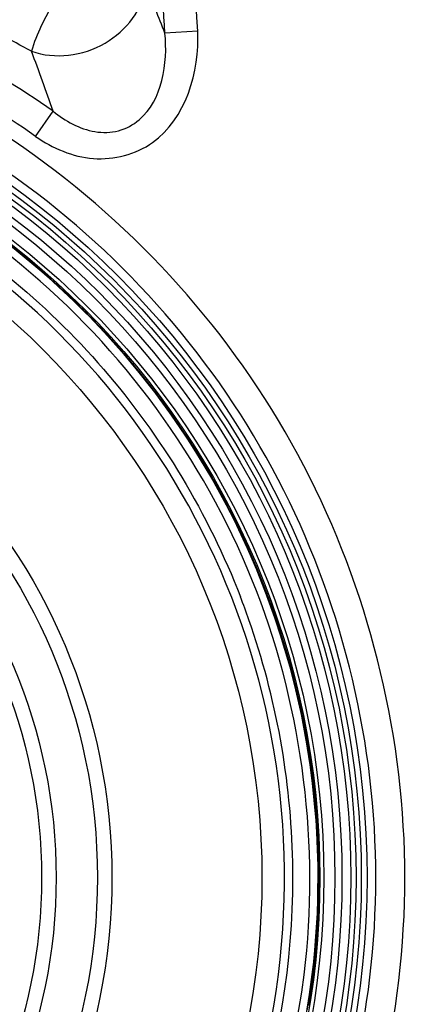
# Model space of a CAD drawing. Units: millimetres. Extents: x 0 to 8674, y 0 to 6134.
# Drawn here: x 1556 to 1736, y 2270 to 2705 of the extents above; entities that cross this region are included whole.
import ezdxf

# ---------------------------------------------------------------- set-up
doc = ezdxf.new("R2010")
doc.units = ezdxf.units.MM
doc.layers.add('CUVE-5000-REDXF_CONTINUOUS_LINE', color=7, linetype='Continuous')
doc.layers.add('JOINT_MOUSSE_CV400DXF_DIMENSION', color=7, linetype='Continuous')
doc.styles.get("Standard").update_dxf_attribs({"font": 'arial.ttf'})
doc.dimstyles.new('Copy of Standard', dxfattribs={"dimtxt": 100, "dimasz": 30, "dimexe": 10, "dimexo": 0.0625, "dimgap": 0.09, "dimtad": 0, "dimtih": 1, "dimtoh": 1, "dimdec": 0, "dimzin": 0, "dimdsep": 46, "dimtxsty": 'Standard', "dimcen": 0.09, "dimadec": 0, "dimazin": 0, "dimtfac": 1, "dimtdec": 0, "dimtofl": 0, "dimtmove": 0, "dimatfit": 3, "dimfxl": 1, "dimtolj": 1, "dimtzin": 0, "dimarcsym": 0})

# ---------------------------------------------------------------- blocks, each defined once
blk = doc.blocks.new('*D17')
at = {"layer": 'Defpoints', "color": 0, "linetype": 'Continuous', "transparency": 16777216}
for p in [(2873.23, 3397.45), (1333.23, 2385.16), (2873.23, 2385.16)]:
    blk.add_point(p, dxfattribs=at)
at = {"layer": 'JOINT_MOUSSE_CV400DXF_DIMENSION', "color": 0, "linetype": 'Continuous', "lineweight": -2, "transparency": 16777216}
for p, q in [((1333.23, 2385.23), (1333.23, 3407.45)), ((2873.23, 2385.23), (2873.23, 3407.45)), ((1363.23, 3397.45), (1958.7, 3397.45)), ((2843.23, 3397.45), (2247.76, 3397.45))]:
    blk.add_line(p, q, dxfattribs=at)
at = {"layer": 'JOINT_MOUSSE_CV400DXF_DIMENSION', "color": 0, "linetype": 'Continuous', "transparency": 16777216}
for points in [[(1363.23, 3402.45), (1363.23, 3392.45), (1333.23, 3397.45)], [(2843.23, 3402.45), (2843.23, 3392.45), (2873.23, 3397.45)]]:
    blk.add_solid(points, dxfattribs=at)
at = {"layer": 'JOINT_MOUSSE_CV400DXF_DIMENSION', "color": 0, "linetype": 'Continuous', "transparency": 16777216, "insert": (2103.23, 3448.51), "char_height": 100, "attachment_point": 2}
blk.add_mtext('\\A1;1540', dxfattribs=at)

msp = doc.modelspace()

# ---------------------------------------------------------------- linework, layer by layer
at = {"layer": 'CUVE-5000-REDXF_CONTINUOUS_LINE', "color": 7, "linetype": 'Continuous'}
for p, q in [((1634.8, 2700.08), (1620.31, 2699.24)), ((1563.09, 2653.56), (1570.9, 2664.7)), ((1614.81, 2542.04), (1614.23, 2542.79)), ((1670.19, 2437.39), (1662.46, 2458.46)), ((1687.96, 2311.87), (1688.13, 2334.32)), ((1686.38, 2289.47), (1687.96, 2311.87)), ((1683.39, 2267.22), (1686.38, 2289.47)), ((1682.11, 2260.04), (1685.57, 2282.23))]:
    msp.add_line(p, q, dxfattribs=at)
for points in [[(1662.46, 2458.46), (1653.4, 2479.01), (1643.07, 2498.94), (1631.49, 2518.18), (1618.73, 2536.65), (1604.82, 2554.28), (1589.82, 2570.99), (1573.8, 2586.72), (1556.82, 2601.41), (1538.94, 2614.99), (1520.24, 2627.42), (1500.79, 2638.63), (1480.66, 2648.6), (1459.96, 2657.27), (1438.74, 2664.62), (1417.1, 2670.61), (1395.12, 2675.23), (1372.9, 2678.44), (1350.52, 2680.24), (1328.07, 2680.63), (1305.64, 2679.59), (1283.32, 2677.14), (1261.2, 2673.28)], [(1688.13, 2334.32), (1686.87, 2356.74), (1684.2, 2379.04), (1680.12, 2401.12), (1674.66, 2422.89), (1667.83, 2444.28), (1659.66, 2465.2), (1650.19, 2485.55), (1639.44, 2505.27), (1627.48, 2524.27), (1614.33, 2542.47), (1600.07, 2559.81), (1584.73, 2576.21), (1568.39, 2591.61), (1551.11, 2605.94)], [(1685.57, 2282.23), (1687.61, 2304.59), (1688.23, 2327.03), (1687.43, 2349.47), (1685.22, 2371.82), (1681.6, 2393.97), (1676.58, 2415.86), (1670.19, 2437.39)]]:
    msp.add_lwpolyline(points, dxfattribs=at)
for radius in [376.51, 373.97, 371.66, 369.32, 365.42, 362.3, 357.35, 355.64, 330, 263.64, 257.21, 238.95, 232.53]:
    msp.add_circle((1333.23, 2325.66), radius, dxfattribs=at)
for centre, radius, start, end in [((-2052.55, 2488.91), 3678.88, 3.27749, 5.07818), ((203.59, 2140.95), 1522.75, 21.50809, 22.35646), ((1342.69, 2292.89), 454.36, 61.2451, 65.1524), ((1333.23, 2325.66), 414.04, 54.9695, 62.4819), ((254.26, 2201.95), 1395.59, 19.36475, 20.52336), ((1333.23, 2325.66), 400.44, 54.9692, 62.4812), ((1333.23, 2325.66), 340, 285.0581, 204.8818), ((1334.33, 2326.07), 353.98, 48.7982, 50.7485), ((1334.29, 2326.03), 354.03, 47.6673, 48.7976), ((1333.79, 2325.49), 354.77, 45.1302, 47.6668), ((1333.56, 2325.25), 355.1, 44.3949, 45.1305), ((1333.53, 2325.23), 355.14, 41.4517, 44.3948), ((1333.77, 2325.44), 354.82, 41.0669, 41.4513), ((1334.17, 2325.79), 354.29, 37.7707, 41.0673), ((1333.99, 2325.65), 354.52, 36.4756, 37.6148), ((1333.78, 2325.49), 354.78, 0.0278, 36.4774), ((1333.28, 2325.68), 343.66, 19.375, 21.188), ((1331.07, 2325.27), 345.87, 1.1994, 19.3178), ((1333.23, 2325.66), 343.71, 0.0114, 1.1421), ((1333.24, 2325.66), 343.7, 358.8431, 0.0109), ((1330.25, 2325.69), 358.32, 354.3266, 359.9963), ((1333.23, 2325.66), 343.71, 285.3009, 358.8434), ((1336.45, 2325.19), 352.1, 352.5264, 354.3075), ((1333.23, 2325.66), 351.29, 312.5912, 352.973), ((1335.2, 2325.35), 353.35, 350.8208, 352.5265)]:
    msp.add_arc(centre, radius, start, end, dxfattribs=at)
for points in [[(1634.8, 2700.08), (1631.05, 2764.83), (1625.83, 2829.52), (1618.4, 2893.95)], [(1681.89, 2282.69), (1688.87, 2339.3), (1681.42, 2399.33), (1660.82, 2452.52)]]:
    msp.add_open_spline(points, degree=3, dxfattribs=at)
for points, knots in [([(1726.48, 2325.66), (1726.48, 2386.3), (1697.4, 2509.46), (1575.77, 2653.33), (1402.55, 2727.76), (1276.39, 2719.22), (1218.32, 2701.75)], [0, 0, 0, 0, 0.25, 0.500001, 0.750001, 1, 1, 1, 1]), ([(1576.14, 2722.06), (1574.42, 2719.11), (1568.96, 2709.11), (1563.42, 2698.93), (1561.27, 2691.23)], [0, 0, 0, 0, 0.299396, 1, 1, 1, 1]), ([(1561.27, 2691.23), (1571.58, 2687.59), (1595.46, 2690.4), (1610.81, 2709.86), (1611.89, 2720.16)], [0, 0, 0, 0, 0.513488, 1, 1, 1, 1]), ([(1713.63, 2325.66), (1713.63, 2384.32), (1685.51, 2503.44), (1567.83, 2642.67), (1400.33, 2714.46), (1278.14, 2706.72), (1222.08, 2689.46)], [0, 0, 0, 0, 0.250001, 0.500001, 0.750002, 1, 1, 1, 1]), ([(1563.09, 2653.56), (1570.57, 2648.33), (1588.17, 2640.62), (1626.14, 2650.4), (1635.82, 2682.41), (1634.8, 2700.08)], [0, 0, 0, 0, 0.254379, 0.50646, 1, 1, 1, 1]), ([(1570.9, 2664.7), (1576.19, 2660.36), (1585.74, 2655), (1599.93, 2655.23), (1618.46, 2665.29), (1621.68, 2685.99), (1620.31, 2699.24)], [0, 0, 0, 0, 0.252535, 0.380402, 0.5083, 1, 1, 1, 1]), ([(1660.82, 2452.52), (1640.06, 2506.12), (1570.45, 2604.56), (1409.34, 2683.53), (1230.05, 2676.96), (1126.39, 2615.37), (1085.62, 2574.86)], [0, 0, 0, 0, 0.25, 0.5, 0.75, 1, 1, 1, 1]), ([(989.61, 2333.09), (990.45, 2372.27), (1005.82, 2450.97), (1067.17, 2553.87), (1159.65, 2630.22), (1272.46, 2670.89), (1392.39, 2671.19), (1505.42, 2630.99), (1598.23, 2555.18), (1639.54, 2486.43), (1653.7, 2449.89)], [0, 0, 0, 0, 0.124966, 0.249937, 0.374942, 0.499934, 0.624947, 0.750007, 0.875018, 1, 1, 1, 1]), ([(1218.32, 1949.58), (1276.4, 1932.13), (1402.54, 1923.55), (1575.77, 1998), (1697.4, 2141.87), (1726.48, 2265.02), (1726.48, 2325.66)], [0, 0, 0, 0, 0.25, 0.5, 0.75, 1, 1, 1, 1]), ([(1222.08, 1961.87), (1278.13, 1944.59), (1400.34, 1936.87), (1567.83, 2008.65), (1685.51, 2147.89), (1713.63, 2267), (1713.63, 2325.66)], [0, 0, 0, 0, 0.249999, 0.499999, 0.75, 1, 1, 1, 1])]:
    msp.add_open_spline(points, degree=3, knots=knots, dxfattribs=at)

# ---------------------------------------------------------------- dimensions: what is measured, and where the dimension line sits
at = {"layer": 'JOINT_MOUSSE_CV400DXF_DIMENSION', "color": 2, "linetype": 'Continuous'}
dim = msp.add_linear_dim(base=(2873.23, 3397.45), p1=(1333.23, 2385.16), p2=(2873.23, 2385.16), dimstyle='Copy of Standard', dxfattribs=at)
dim.commit()
dim.dimension.update_dxf_attribs({"geometry": '*D17', "text_midpoint": (2103.23, 3397.45), "dimtype": 160})

doc.saveas('drawing.dxf')
